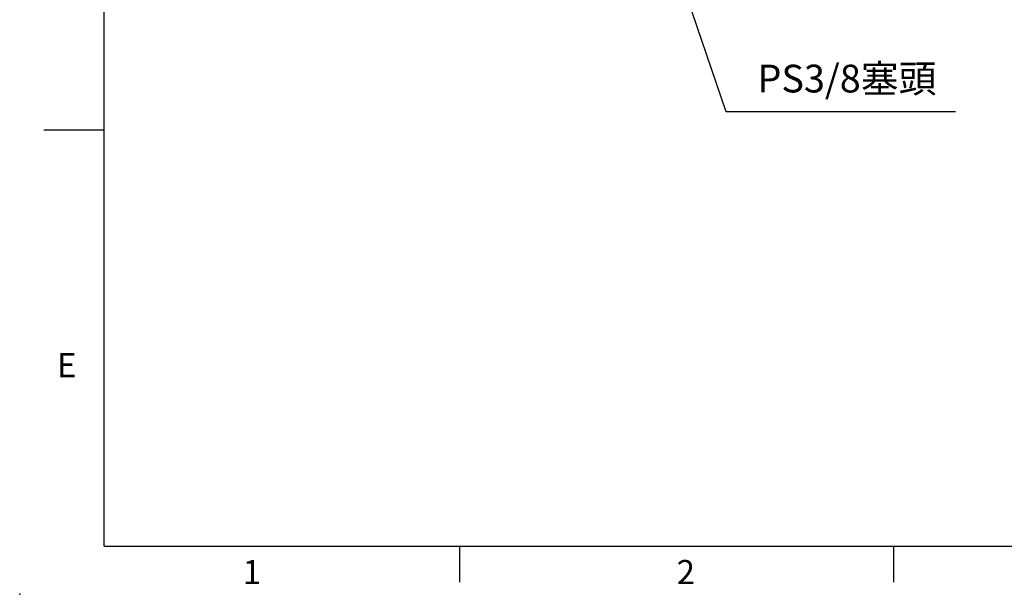
# Model space of a CAD drawing. Units: millimetres. Extents: x -35 to 1400, y -20 to 980.
# Drawn here: x -35 to 373, y -20 to 218 of the extents above; entities that cross this region are included whole.
import ezdxf
from ezdxf.enums import TextEntityAlignment as Align

# ---------------------------------------------------------------- set-up
doc = ezdxf.new("R2010")
doc.units = ezdxf.units.MM
doc.header["$LTSCALE"] = 2
doc.layers.add('DIM', color=3, linetype='Continuous')
doc.styles.add('ATTDEF', font='txt')
doc.styles.get("Standard").update_dxf_attribs({"font": 'simplex.shx'})
doc.dimstyles.new('C', dxfattribs={"dimscale": 5, "dimtxt": 2.3, "dimasz": 2, "dimexe": 1, "dimexo": 1, "dimgap": 1, "dimtad": 1, "dimtoh": 1, "dimdec": 4, "dimdsep": 46, "dimtxsty": 'Standard', "dimcen": 0, "dimclrd": 256, "dimclre": 256, "dimclrt": 256, "dimadec": 0, "dimazin": 0, "dimtfac": 0.6, "dimtdec": 4, "dimtofl": 0, "dimtmove": 0, "dimatfit": 3, "dimfxl": 0, "dimtolj": 1, "dimarcsym": 0})

# ---------------------------------------------------------------- blocks, each defined once
blk = doc.blocks.new('*D16')
at = {"layer": 'Defpoints', "color": 0}
for p in [(231.98, 256.63), (238.59, 237.22)]:
    blk.add_point(p, dxfattribs=at)
at = {"layer": 'DIM', "lineweight": -2}
for p, q in [((258.06, 180.1), (241.82, 227.76)), ((353.15, 180.1), (258.06, 180.1))]:
    blk.add_line(p, q, dxfattribs=at)
at = {"layer": 'DIM'}
blk.add_solid([(243.39, 228.3), (240.24, 227.22), (238.59, 237.22)], dxfattribs=at)
at = {"layer": 'DIM', "insert": (308.1, 193.86), "char_height": 11.5, "attachment_point": 5}
blk.add_mtext('\\A1;PS3/8{\\fPMingLiU|b0|i0|c136|p18;塞頭}', dxfattribs=at)
blk = doc.blocks.new('GJA420')
at = {"color": 0}
for p, q in [((0, 0), (0, 192)), ((0, 34.5), (-5, 34.5)), ((0, 0), (275, 0)), ((29.5, -3), (29.5, 0)), ((65.5, -3), (65.5, 0))]:
    blk.add_line(p, q, dxfattribs=at)
blk.add_point((-7, -4), dxfattribs=at)
for s, p in [('E', (-3.908, 14)), ('1', (11.5, -3.155)), ('2', (47.5, -3.155))]:
    blk.add_text(s, height=2, dxfattribs=at).set_placement(p)
at = {"color": 4, "style": 'ATTDEF'}
blk.add_attdef('料號', text='', height=2.5, dxfattribs=at).set_placement((120.5, 3), align=Align.MIDDLE_LEFT)
for tag, p in [('比例', (200.5, 3)), ('版本', (236.5, 3))]:
    blk.add_attdef(tag, text='', height=2.5, dxfattribs=at).set_placement(p, align=Align.MIDDLE_CENTER)

msp = doc.modelspace()

# ---------------------------------------------------------------- block references
at = {"layer": 'DIM', "xscale": 5, "yscale": 5, "zscale": 5}
msp.add_blockref('GJA420', (0, 0), dxfattribs=at)

# ---------------------------------------------------------------- dimensions: what is measured, and where the dimension line sits
at = {"layer": 'DIM'}
dim = msp.add_diameter_dim_2p(p1=(231.977134, 256.626523), p2=(238.590719, 237.222645), text='PS3/8{\\fPMingLiU|b0|i0|c136|p18;塞頭}', dimstyle='C', dxfattribs=at)
dim.commit()
dim.dimension.update_dxf_attribs({"geometry": '*D16', "text_midpoint": (308.103336, 180.099492), "dimtype": 163})

doc.saveas('drawing.dxf')
